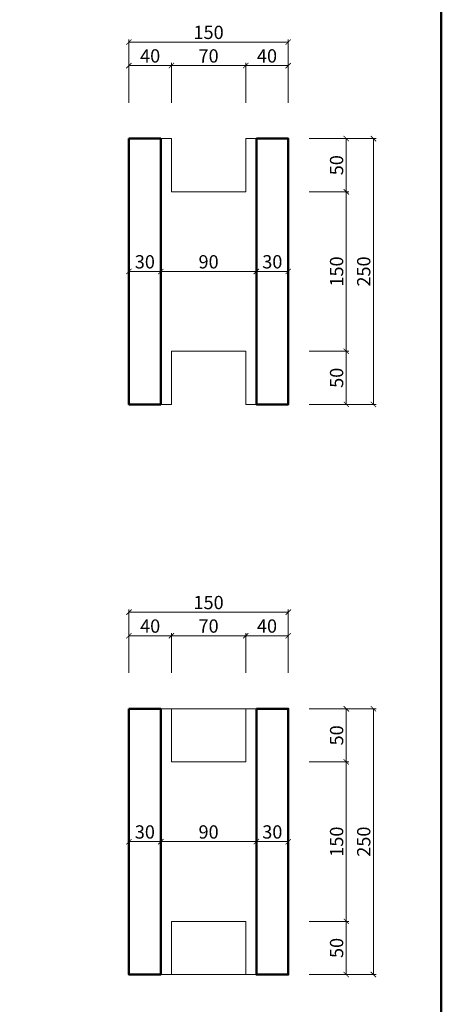
# Model space of a CAD drawing. Extents: x 116 to 79793, y 143 to 35627.
# Drawn here: x 68331 to 68728, y 33909 to 34836 of the extents above; entities that cross this region are included whole.
import ezdxf

# ---------------------------------------------------------------- set-up
doc = ezdxf.new("R2010")
doc.units = 0
doc.header["$LTSCALE"] = 0.6
doc.header["$PDMODE"] = 1
doc.layers.get('0').update_dxf_attribs({"linetype": 'CONTINUOUS', "lineweight": 40})
doc.layers.get('Defpoints').update_dxf_attribs({"linetype": 'CONTINUOUS'})
for name, color, linetype, lineweight in [('format', 7, 'CONTINUOUS', 18), ('Hrubá', 41, 'CONTINUOUS', 50), ('k_koty', 252, 'CONTINUOUS', 18), ('Tenká konst. plná', 41, 'CONTINUOUS', 18)]:
    doc.layers.add(name, color=color, linetype=linetype, lineweight=lineweight)
doc.styles.add('basic', font='isocp.shx')
doc.dimstyles.new('D_50', dxfattribs={"dimscale": 50, "dimtxt": 2.5, "dimasz": 1, "dimexe": 0.5, "dimexo": 5, "dimgap": 0.25, "dimtad": 1, "dimdec": 0, "dimrnd": 5, "dimtxsty": 'basic', "dimblk": 'ARCHTICK', "dimcen": 0.1, "dimclrd": 256, "dimclre": 256, "dimclrt": 56, "dimadec": 0, "dimazin": 0, "dimtfac": 1, "dimtdec": 0, "dimtmove": 0, "dimatfit": 3, "dimfxl": 7, "dimfxlon": 1, "dimlwd": 9, "dimlwe": 9, "dimarcsym": 0})

# ---------------------------------------------------------------- blocks, each defined once
blk = doc.blocks.new('_ArchTick')
at = {"color": 0, "linetype": 'ByBlock', "const_width": 0.15}
blk.add_lwpolyline([(-0.5, -0.5), (0.5, 0.5)], dxfattribs=at)
blk = doc.blocks.new('*D72')
at = {"layer": 'Defpoints', "color": 0}
for p in [(68473.78, 34792.35), (68433.78, 34723.66), (68473.78, 34723.66)]:
    blk.add_point(p, dxfattribs=at)
at = {"layer": 'k_koty', "lineweight": 9}
for p, q in [((68433.78, 34757.35), (68433.78, 34794.85)), ((68433.78, 34792.35), (68473.78, 34792.35)), ((68473.78, 34757.35), (68473.78, 34794.85))]:
    blk.add_line(p, q, dxfattribs=at)
at = {"layer": 'k_koty', "lineweight": 9, "xscale": 5, "yscale": 5, "zscale": 5, "rotation": 180}
blk.add_blockref('_ArchTick', (68433.78, 34792.35), dxfattribs=at)
at = {"layer": 'k_koty', "lineweight": 9, "xscale": 5, "yscale": 5, "zscale": 5}
blk.add_blockref('_ArchTick', (68473.78, 34792.35), dxfattribs=at)
at = {"layer": 'k_koty', "color": 56, "insert": (68453.78, 34799.85), "char_height": 12.5, "attachment_point": 5, "style": 'basic'}
blk.add_mtext('40', dxfattribs=at)
blk = doc.blocks.new('*D73')
at = {"layer": 'Defpoints', "color": 0}
for p in [(68543.78, 34792.35), (68473.78, 34723.66), (68543.78, 34723.66)]:
    blk.add_point(p, dxfattribs=at)
at = {"layer": 'k_koty', "lineweight": 9}
for p, q in [((68473.78, 34757.35), (68473.78, 34794.85)), ((68473.78, 34792.35), (68543.78, 34792.35)), ((68543.78, 34757.35), (68543.78, 34794.85))]:
    blk.add_line(p, q, dxfattribs=at)
at = {"layer": 'k_koty', "lineweight": 9, "xscale": 5, "yscale": 5, "zscale": 5, "rotation": 180}
blk.add_blockref('_ArchTick', (68473.78, 34792.35), dxfattribs=at)
at = {"layer": 'k_koty', "lineweight": 9, "xscale": 5, "yscale": 5, "zscale": 5}
blk.add_blockref('_ArchTick', (68543.78, 34792.35), dxfattribs=at)
at = {"layer": 'k_koty', "color": 56, "insert": (68508.78, 34799.85), "char_height": 12.5, "attachment_point": 5, "style": 'basic'}
blk.add_mtext('70', dxfattribs=at)
blk = doc.blocks.new('*D74')
at = {"layer": 'Defpoints', "color": 0}
for p in [(68583.78, 34792.35), (68543.78, 34723.66), (68583.78, 34723.66)]:
    blk.add_point(p, dxfattribs=at)
at = {"layer": 'k_koty', "lineweight": 9}
for p, q in [((68543.78, 34757.35), (68543.78, 34794.85)), ((68543.78, 34792.35), (68583.78, 34792.35)), ((68583.78, 34757.35), (68583.78, 34794.85))]:
    blk.add_line(p, q, dxfattribs=at)
at = {"layer": 'k_koty', "lineweight": 9, "xscale": 5, "yscale": 5, "zscale": 5, "rotation": 180}
blk.add_blockref('_ArchTick', (68543.78, 34792.35), dxfattribs=at)
at = {"layer": 'k_koty', "lineweight": 9, "xscale": 5, "yscale": 5, "zscale": 5}
blk.add_blockref('_ArchTick', (68583.78, 34792.35), dxfattribs=at)
at = {"layer": 'k_koty', "color": 56, "insert": (68563.78, 34799.85), "char_height": 12.5, "attachment_point": 5, "style": 'basic'}
blk.add_mtext('40', dxfattribs=at)
blk = doc.blocks.new('*D75')
at = {"layer": 'Defpoints', "color": 0}
for p in [(68583.78, 34814.5), (68433.78, 34723.66), (68583.78, 34723.66)]:
    blk.add_point(p, dxfattribs=at)
at = {"layer": 'k_koty', "lineweight": 9}
for p, q in [((68433.78, 34779.5), (68433.78, 34817)), ((68433.78, 34814.5), (68583.78, 34814.5)), ((68583.78, 34779.5), (68583.78, 34817))]:
    blk.add_line(p, q, dxfattribs=at)
at = {"layer": 'k_koty', "lineweight": 9, "xscale": 5, "yscale": 5, "zscale": 5, "rotation": 180}
blk.add_blockref('_ArchTick', (68433.78, 34814.5), dxfattribs=at)
at = {"layer": 'k_koty', "lineweight": 9, "xscale": 5, "yscale": 5, "zscale": 5}
blk.add_blockref('_ArchTick', (68583.78, 34814.5), dxfattribs=at)
at = {"layer": 'k_koty', "color": 56, "insert": (68508.78, 34822), "char_height": 12.5, "attachment_point": 5, "style": 'basic'}
blk.add_mtext('150', dxfattribs=at)
blk = doc.blocks.new('*D76')
at = {"layer": 'Defpoints', "color": 0}
for p in [(68543.78, 34523.66), (68638.42, 34523.66), (68543.78, 34473.66)]:
    blk.add_point(p, dxfattribs=at)
at = {"layer": 'k_koty', "lineweight": 9}
for p, q in [((68603.42, 34523.66), (68640.92, 34523.66)), ((68638.42, 34473.66), (68638.42, 34523.66)), ((68603.42, 34473.66), (68640.92, 34473.66))]:
    blk.add_line(p, q, dxfattribs=at)
at = {"layer": 'k_koty', "lineweight": 9, "xscale": 5, "yscale": 5, "zscale": 5}
for p, rotation in [((68638.42, 34523.66), 90), ((68638.42, 34473.66), 270)]:
    blk.add_blockref('_ArchTick', p, dxfattribs=dict(at, rotation=rotation))
at = {"layer": 'k_koty', "color": 56, "insert": (68630.92, 34498.66), "char_height": 12.5, "attachment_point": 5, "rotation": 90, "style": 'basic'}
blk.add_mtext('50', dxfattribs=at)
blk = doc.blocks.new('*D77')
at = {"layer": 'Defpoints', "color": 0}
for p in [(68543.78, 34673.66), (68638.42, 34673.66), (68543.78, 34523.66)]:
    blk.add_point(p, dxfattribs=at)
at = {"layer": 'k_koty', "lineweight": 9}
for p, q in [((68603.42, 34673.66), (68640.92, 34673.66)), ((68638.42, 34523.66), (68638.42, 34673.66)), ((68603.42, 34523.66), (68640.92, 34523.66))]:
    blk.add_line(p, q, dxfattribs=at)
at = {"layer": 'k_koty', "lineweight": 9, "xscale": 5, "yscale": 5, "zscale": 5}
for p, rotation in [((68638.42, 34673.66), 90), ((68638.42, 34523.66), 270)]:
    blk.add_blockref('_ArchTick', p, dxfattribs=dict(at, rotation=rotation))
at = {"layer": 'k_koty', "color": 56, "insert": (68630.92, 34598.66), "char_height": 12.5, "attachment_point": 5, "rotation": 90, "style": 'basic'}
blk.add_mtext('150', dxfattribs=at)
blk = doc.blocks.new('*D78')
at = {"layer": 'Defpoints', "color": 0}
for p in [(68543.78, 34723.66), (68638.42, 34723.66), (68543.78, 34673.66)]:
    blk.add_point(p, dxfattribs=at)
at = {"layer": 'k_koty', "lineweight": 9}
for p, q in [((68603.42, 34723.66), (68640.92, 34723.66)), ((68638.42, 34673.66), (68638.42, 34723.66)), ((68603.42, 34673.66), (68640.92, 34673.66))]:
    blk.add_line(p, q, dxfattribs=at)
at = {"layer": 'k_koty', "lineweight": 9, "xscale": 5, "yscale": 5, "zscale": 5}
for p, rotation in [((68638.42, 34723.66), 90), ((68638.42, 34673.66), 270)]:
    blk.add_blockref('_ArchTick', p, dxfattribs=dict(at, rotation=rotation))
at = {"layer": 'k_koty', "color": 56, "insert": (68630.92, 34698.66), "char_height": 12.5, "attachment_point": 5, "rotation": 90, "style": 'basic'}
blk.add_mtext('50', dxfattribs=at)
blk = doc.blocks.new('*D79')
at = {"layer": 'Defpoints', "color": 0}
for p in [(68543.78, 34723.66), (68663.96, 34723.66), (68543.78, 34473.66)]:
    blk.add_point(p, dxfattribs=at)
at = {"layer": 'k_koty', "lineweight": 9}
for p, q in [((68628.96, 34723.66), (68666.46, 34723.66)), ((68663.96, 34473.66), (68663.96, 34723.66)), ((68628.96, 34473.66), (68666.46, 34473.66))]:
    blk.add_line(p, q, dxfattribs=at)
at = {"layer": 'k_koty', "lineweight": 9, "xscale": 5, "yscale": 5, "zscale": 5}
for p, rotation in [((68663.96, 34723.66), 90), ((68663.96, 34473.66), 270)]:
    blk.add_blockref('_ArchTick', p, dxfattribs=dict(at, rotation=rotation))
at = {"layer": 'k_koty', "color": 56, "insert": (68656.46, 34598.66), "char_height": 12.5, "attachment_point": 5, "rotation": 90, "style": 'basic'}
blk.add_mtext('250', dxfattribs=at)
blk = doc.blocks.new('*D80')
at = {"layer": 'Defpoints', "color": 0}
for p in [(68433.78, 34635.57), (68463.78, 34635.57), (68463.78, 34598.66)]:
    blk.add_point(p, dxfattribs=at)
at = {"layer": 'k_koty', "lineweight": 9}
for p, q in [((68433.78, 34610.57), (68433.78, 34596.16)), ((68463.78, 34610.57), (68463.78, 34596.16)), ((68433.78, 34598.66), (68463.78, 34598.66))]:
    blk.add_line(p, q, dxfattribs=at)
at = {"layer": 'k_koty', "lineweight": 9, "xscale": 5, "yscale": 5, "zscale": 5, "rotation": 180}
blk.add_blockref('_ArchTick', (68433.78, 34598.66), dxfattribs=at)
at = {"layer": 'k_koty', "lineweight": 9, "xscale": 5, "yscale": 5, "zscale": 5}
blk.add_blockref('_ArchTick', (68463.78, 34598.66), dxfattribs=at)
at = {"layer": 'k_koty', "color": 56, "insert": (68448.78, 34606.16), "char_height": 12.5, "attachment_point": 5, "style": 'basic'}
blk.add_mtext('30', dxfattribs=at)
blk = doc.blocks.new('*D81')
at = {"layer": 'Defpoints', "color": 0}
for p in [(68553.78, 34668.7), (68463.78, 34635.57), (68553.78, 34598.66)]:
    blk.add_point(p, dxfattribs=at)
at = {"layer": 'k_koty', "lineweight": 9}
for p, q in [((68553.78, 34633.66), (68553.78, 34596.16)), ((68463.78, 34610.57), (68463.78, 34596.16)), ((68463.78, 34598.66), (68553.78, 34598.66))]:
    blk.add_line(p, q, dxfattribs=at)
at = {"layer": 'k_koty', "lineweight": 9, "xscale": 5, "yscale": 5, "zscale": 5, "rotation": 180}
blk.add_blockref('_ArchTick', (68463.78, 34598.66), dxfattribs=at)
at = {"layer": 'k_koty', "lineweight": 9, "xscale": 5, "yscale": 5, "zscale": 5}
blk.add_blockref('_ArchTick', (68553.78, 34598.66), dxfattribs=at)
at = {"layer": 'k_koty', "color": 56, "insert": (68508.78, 34606.16), "char_height": 12.5, "attachment_point": 5, "style": 'basic'}
blk.add_mtext('90', dxfattribs=at)
blk = doc.blocks.new('*D82')
at = {"layer": 'Defpoints', "color": 0}
for p in [(68553.78, 34668.7), (68583.78, 34643.56), (68583.78, 34598.66)]:
    blk.add_point(p, dxfattribs=at)
at = {"layer": 'k_koty', "lineweight": 9}
for p, q in [((68553.78, 34633.66), (68553.78, 34596.16)), ((68583.78, 34618.56), (68583.78, 34596.16)), ((68553.78, 34598.66), (68583.78, 34598.66))]:
    blk.add_line(p, q, dxfattribs=at)
at = {"layer": 'k_koty', "lineweight": 9, "xscale": 5, "yscale": 5, "zscale": 5, "rotation": 180}
blk.add_blockref('_ArchTick', (68553.78, 34598.66), dxfattribs=at)
at = {"layer": 'k_koty', "lineweight": 9, "xscale": 5, "yscale": 5, "zscale": 5}
blk.add_blockref('_ArchTick', (68583.78, 34598.66), dxfattribs=at)
at = {"layer": 'k_koty', "color": 56, "insert": (68568.78, 34606.16), "char_height": 12.5, "attachment_point": 5, "style": 'basic'}
blk.add_mtext('30', dxfattribs=at)
blk = doc.blocks.new('*D83')
at = {"layer": 'Defpoints', "color": 0}
for p in [(68473.78, 34255.99), (68433.78, 34187.29), (68473.78, 34187.29)]:
    blk.add_point(p, dxfattribs=at)
at = {"layer": 'k_koty', "lineweight": 9}
for p, q in [((68433.78, 34220.99), (68433.78, 34258.49)), ((68433.78, 34255.99), (68473.78, 34255.99)), ((68473.78, 34220.99), (68473.78, 34258.49))]:
    blk.add_line(p, q, dxfattribs=at)
at = {"layer": 'k_koty', "lineweight": 9, "xscale": 5, "yscale": 5, "zscale": 5, "rotation": 180}
blk.add_blockref('_ArchTick', (68433.78, 34255.99), dxfattribs=at)
at = {"layer": 'k_koty', "lineweight": 9, "xscale": 5, "yscale": 5, "zscale": 5}
blk.add_blockref('_ArchTick', (68473.78, 34255.99), dxfattribs=at)
at = {"layer": 'k_koty', "color": 56, "insert": (68453.78, 34263.49), "char_height": 12.5, "attachment_point": 5, "style": 'basic'}
blk.add_mtext('40', dxfattribs=at)
blk = doc.blocks.new('*D84')
at = {"layer": 'Defpoints', "color": 0}
for p in [(68543.78, 34255.99), (68473.78, 34187.29), (68543.78, 34187.29)]:
    blk.add_point(p, dxfattribs=at)
at = {"layer": 'k_koty', "lineweight": 9}
for p, q in [((68473.78, 34220.99), (68473.78, 34258.49)), ((68473.78, 34255.99), (68543.78, 34255.99)), ((68543.78, 34220.99), (68543.78, 34258.49))]:
    blk.add_line(p, q, dxfattribs=at)
at = {"layer": 'k_koty', "lineweight": 9, "xscale": 5, "yscale": 5, "zscale": 5, "rotation": 180}
blk.add_blockref('_ArchTick', (68473.78, 34255.99), dxfattribs=at)
at = {"layer": 'k_koty', "lineweight": 9, "xscale": 5, "yscale": 5, "zscale": 5}
blk.add_blockref('_ArchTick', (68543.78, 34255.99), dxfattribs=at)
at = {"layer": 'k_koty', "color": 56, "insert": (68508.78, 34263.49), "char_height": 12.5, "attachment_point": 5, "style": 'basic'}
blk.add_mtext('70', dxfattribs=at)
blk = doc.blocks.new('*D85')
at = {"layer": 'Defpoints', "color": 0}
for p in [(68583.78, 34255.99), (68543.78, 34187.29), (68583.78, 34187.29)]:
    blk.add_point(p, dxfattribs=at)
at = {"layer": 'k_koty', "lineweight": 9}
for p, q in [((68543.78, 34220.99), (68543.78, 34258.49)), ((68543.78, 34255.99), (68583.78, 34255.99)), ((68583.78, 34220.99), (68583.78, 34258.49))]:
    blk.add_line(p, q, dxfattribs=at)
at = {"layer": 'k_koty', "lineweight": 9, "xscale": 5, "yscale": 5, "zscale": 5, "rotation": 180}
blk.add_blockref('_ArchTick', (68543.78, 34255.99), dxfattribs=at)
at = {"layer": 'k_koty', "lineweight": 9, "xscale": 5, "yscale": 5, "zscale": 5}
blk.add_blockref('_ArchTick', (68583.78, 34255.99), dxfattribs=at)
at = {"layer": 'k_koty', "color": 56, "insert": (68563.78, 34263.49), "char_height": 12.5, "attachment_point": 5, "style": 'basic'}
blk.add_mtext('40', dxfattribs=at)
blk = doc.blocks.new('*D86')
at = {"layer": 'Defpoints', "color": 0}
for p in [(68583.78, 34278.14), (68433.78, 34187.29), (68583.78, 34187.29)]:
    blk.add_point(p, dxfattribs=at)
at = {"layer": 'k_koty', "lineweight": 9}
for p, q in [((68433.78, 34243.14), (68433.78, 34280.64)), ((68433.78, 34278.14), (68583.78, 34278.14)), ((68583.78, 34243.14), (68583.78, 34280.64))]:
    blk.add_line(p, q, dxfattribs=at)
at = {"layer": 'k_koty', "lineweight": 9, "xscale": 5, "yscale": 5, "zscale": 5, "rotation": 180}
blk.add_blockref('_ArchTick', (68433.78, 34278.14), dxfattribs=at)
at = {"layer": 'k_koty', "lineweight": 9, "xscale": 5, "yscale": 5, "zscale": 5}
blk.add_blockref('_ArchTick', (68583.78, 34278.14), dxfattribs=at)
at = {"layer": 'k_koty', "color": 56, "insert": (68508.78, 34285.64), "char_height": 12.5, "attachment_point": 5, "style": 'basic'}
blk.add_mtext('150', dxfattribs=at)
blk = doc.blocks.new('*D87')
at = {"layer": 'Defpoints', "color": 0}
for p in [(68543.78, 33987.29), (68638.42, 33987.29), (68543.78, 33937.29)]:
    blk.add_point(p, dxfattribs=at)
at = {"layer": 'k_koty', "lineweight": 9}
for p, q in [((68603.42, 33987.29), (68640.92, 33987.29)), ((68638.42, 33937.29), (68638.42, 33987.29)), ((68603.42, 33937.29), (68640.92, 33937.29))]:
    blk.add_line(p, q, dxfattribs=at)
at = {"layer": 'k_koty', "lineweight": 9, "xscale": 5, "yscale": 5, "zscale": 5}
for p, rotation in [((68638.42, 33987.29), 90), ((68638.42, 33937.29), 270)]:
    blk.add_blockref('_ArchTick', p, dxfattribs=dict(at, rotation=rotation))
at = {"layer": 'k_koty', "color": 56, "insert": (68630.92, 33962.29), "char_height": 12.5, "attachment_point": 5, "rotation": 90, "style": 'basic'}
blk.add_mtext('50', dxfattribs=at)
blk = doc.blocks.new('*D88')
at = {"layer": 'Defpoints', "color": 0}
for p in [(68543.78, 34137.29), (68638.42, 34137.29), (68543.78, 33987.29)]:
    blk.add_point(p, dxfattribs=at)
at = {"layer": 'k_koty', "lineweight": 9}
for p, q in [((68603.42, 34137.29), (68640.92, 34137.29)), ((68638.42, 33987.29), (68638.42, 34137.29)), ((68603.42, 33987.29), (68640.92, 33987.29))]:
    blk.add_line(p, q, dxfattribs=at)
at = {"layer": 'k_koty', "lineweight": 9, "xscale": 5, "yscale": 5, "zscale": 5}
for p, rotation in [((68638.42, 34137.29), 90), ((68638.42, 33987.29), 270)]:
    blk.add_blockref('_ArchTick', p, dxfattribs=dict(at, rotation=rotation))
at = {"layer": 'k_koty', "color": 56, "insert": (68630.92, 34062.29), "char_height": 12.5, "attachment_point": 5, "rotation": 90, "style": 'basic'}
blk.add_mtext('150', dxfattribs=at)
blk = doc.blocks.new('*D89')
at = {"layer": 'Defpoints', "color": 0}
for p in [(68543.78, 34187.29), (68638.42, 34187.29), (68543.78, 34137.29)]:
    blk.add_point(p, dxfattribs=at)
at = {"layer": 'k_koty', "lineweight": 9}
for p, q in [((68603.42, 34187.29), (68640.92, 34187.29)), ((68638.42, 34137.29), (68638.42, 34187.29)), ((68603.42, 34137.29), (68640.92, 34137.29))]:
    blk.add_line(p, q, dxfattribs=at)
at = {"layer": 'k_koty', "lineweight": 9, "xscale": 5, "yscale": 5, "zscale": 5}
for p, rotation in [((68638.42, 34187.29), 90), ((68638.42, 34137.29), 270)]:
    blk.add_blockref('_ArchTick', p, dxfattribs=dict(at, rotation=rotation))
at = {"layer": 'k_koty', "color": 56, "insert": (68630.92, 34162.29), "char_height": 12.5, "attachment_point": 5, "rotation": 90, "style": 'basic'}
blk.add_mtext('50', dxfattribs=at)
blk = doc.blocks.new('*D90')
at = {"layer": 'Defpoints', "color": 0}
for p in [(68543.78, 34187.29), (68663.96, 34187.29), (68543.78, 33937.29)]:
    blk.add_point(p, dxfattribs=at)
at = {"layer": 'k_koty', "lineweight": 9}
for p, q in [((68628.96, 34187.29), (68666.46, 34187.29)), ((68663.96, 33937.29), (68663.96, 34187.29)), ((68628.96, 33937.29), (68666.46, 33937.29))]:
    blk.add_line(p, q, dxfattribs=at)
at = {"layer": 'k_koty', "lineweight": 9, "xscale": 5, "yscale": 5, "zscale": 5}
for p, rotation in [((68663.96, 34187.29), 90), ((68663.96, 33937.29), 270)]:
    blk.add_blockref('_ArchTick', p, dxfattribs=dict(at, rotation=rotation))
at = {"layer": 'k_koty', "color": 56, "insert": (68656.46, 34062.29), "char_height": 12.5, "attachment_point": 5, "rotation": 90, "style": 'basic'}
blk.add_mtext('250', dxfattribs=at)
blk = doc.blocks.new('*D91')
at = {"layer": 'Defpoints', "color": 0}
for p in [(68433.78, 34099.21), (68463.78, 34099.21), (68463.78, 34062.29)]:
    blk.add_point(p, dxfattribs=at)
at = {"layer": 'k_koty', "lineweight": 9}
for p, q in [((68433.78, 34074.21), (68433.78, 34059.79)), ((68463.78, 34074.21), (68463.78, 34059.79)), ((68433.78, 34062.29), (68463.78, 34062.29))]:
    blk.add_line(p, q, dxfattribs=at)
at = {"layer": 'k_koty', "lineweight": 9, "xscale": 5, "yscale": 5, "zscale": 5, "rotation": 180}
blk.add_blockref('_ArchTick', (68433.78, 34062.29), dxfattribs=at)
at = {"layer": 'k_koty', "lineweight": 9, "xscale": 5, "yscale": 5, "zscale": 5}
blk.add_blockref('_ArchTick', (68463.78, 34062.29), dxfattribs=at)
at = {"layer": 'k_koty', "color": 56, "insert": (68448.78, 34069.79), "char_height": 12.5, "attachment_point": 5, "style": 'basic'}
blk.add_mtext('30', dxfattribs=at)
blk = doc.blocks.new('*D92')
at = {"layer": 'Defpoints', "color": 0}
for p in [(68553.78, 34132.34), (68463.78, 34099.21), (68553.78, 34062.29)]:
    blk.add_point(p, dxfattribs=at)
at = {"layer": 'k_koty', "lineweight": 9}
for p, q in [((68553.78, 34097.29), (68553.78, 34059.79)), ((68463.78, 34074.21), (68463.78, 34059.79)), ((68463.78, 34062.29), (68553.78, 34062.29))]:
    blk.add_line(p, q, dxfattribs=at)
at = {"layer": 'k_koty', "lineweight": 9, "xscale": 5, "yscale": 5, "zscale": 5, "rotation": 180}
blk.add_blockref('_ArchTick', (68463.78, 34062.29), dxfattribs=at)
at = {"layer": 'k_koty', "lineweight": 9, "xscale": 5, "yscale": 5, "zscale": 5}
blk.add_blockref('_ArchTick', (68553.78, 34062.29), dxfattribs=at)
at = {"layer": 'k_koty', "color": 56, "insert": (68508.78, 34069.79), "char_height": 12.5, "attachment_point": 5, "style": 'basic'}
blk.add_mtext('90', dxfattribs=at)
blk = doc.blocks.new('*D93')
at = {"layer": 'Defpoints', "color": 0}
for p in [(68553.78, 34132.34), (68583.78, 34107.19), (68583.78, 34062.29)]:
    blk.add_point(p, dxfattribs=at)
at = {"layer": 'k_koty', "lineweight": 9}
for p, q in [((68553.78, 34097.29), (68553.78, 34059.79)), ((68583.78, 34082.19), (68583.78, 34059.79)), ((68553.78, 34062.29), (68583.78, 34062.29))]:
    blk.add_line(p, q, dxfattribs=at)
at = {"layer": 'k_koty', "lineweight": 9, "xscale": 5, "yscale": 5, "zscale": 5, "rotation": 180}
blk.add_blockref('_ArchTick', (68553.78, 34062.29), dxfattribs=at)
at = {"layer": 'k_koty', "lineweight": 9, "xscale": 5, "yscale": 5, "zscale": 5}
blk.add_blockref('_ArchTick', (68583.78, 34062.29), dxfattribs=at)
at = {"layer": 'k_koty', "color": 56, "insert": (68568.78, 34069.79), "char_height": 12.5, "attachment_point": 5, "style": 'basic'}
blk.add_mtext('30', dxfattribs=at)

msp = doc.modelspace()

# ---------------------------------------------------------------- linework, layer by layer
at = {"layer": 'format', "lineweight": 50}
msp.add_lwpolyline([(67577.9, 35181.92), (68727.9, 35181.92), (68727.9, 33530.28), (67577.9, 33530.28)], close=True, dxfattribs=at)
at = {"layer": 'Hrubá'}
for points in [[(68433.78, 34723.66), (68463.78, 34723.66), (68463.78, 34473.66), (68433.78, 34473.66)], [(68553.78, 34723.66), (68583.78, 34723.66), (68583.78, 34473.66), (68553.78, 34473.66)], [(68433.78, 34187.29), (68463.78, 34187.29), (68463.78, 33937.29), (68433.78, 33937.29)], [(68553.78, 34187.29), (68583.78, 34187.29), (68583.78, 33937.29), (68553.78, 33937.29)]]:
    msp.add_lwpolyline(points, close=True, dxfattribs=at)
at = {"layer": 'Tenká konst. plná'}
for p, q in [((68433.78, 34723.66), (68433.78, 34473.66)), ((68473.78, 34723.66), (68433.78, 34723.66)), ((68463.78, 34723.66), (68463.78, 34473.66)), ((68473.78, 34723.66), (68473.78, 34673.66)), ((68583.78, 34723.66), (68543.78, 34723.66)), ((68543.78, 34673.66), (68543.78, 34723.66)), ((68553.78, 34473.66), (68553.78, 34723.66)), ((68583.78, 34473.66), (68583.78, 34723.66)), ((68543.78, 34673.66), (68473.78, 34673.66)), ((68543.78, 34523.66), (68473.78, 34523.66)), ((68473.78, 34523.66), (68473.78, 34473.66)), ((68543.78, 34473.66), (68543.78, 34523.66)), ((68433.78, 34473.66), (68473.78, 34473.66)), ((68543.78, 34473.66), (68583.78, 34473.66)), ((68433.78, 34187.29), (68433.78, 33937.29)), ((68583.78, 34187.29), (68433.78, 34187.29)), ((68463.78, 34187.29), (68463.78, 33937.29)), ((68473.78, 34187.29), (68473.78, 34137.29)), ((68543.78, 34137.29), (68543.78, 34187.29)), ((68553.78, 33937.29), (68553.78, 34187.29)), ((68583.78, 33937.29), (68583.78, 34187.29)), ((68543.78, 34137.29), (68473.78, 34137.29)), ((68473.78, 33987.29), (68473.78, 33937.29)), ((68543.78, 33987.29), (68473.78, 33987.29)), ((68543.78, 33937.29), (68543.78, 33987.29)), ((68433.78, 33937.29), (68583.78, 33937.29))]:
    msp.add_line(p, q, dxfattribs=at)

# ---------------------------------------------------------------- dimensions: what is measured, and where the dimension line sits
at = {"layer": 'k_koty'}
for base, p1, p2, override, picture, middle in [((68583.78, 34814.5), (68433.78, 34723.66), (68583.78, 34723.66), {"dimscale": 5, "dimrnd": 1}, '*D75', (68508.78, 34822)), ((68473.78, 34792.35), (68433.78, 34723.66), (68473.78, 34723.66), {"dimscale": 5, "dimrnd": 1}, '*D72', (68453.78, 34799.85)), ((68543.78, 34792.35), (68473.78, 34723.66), (68543.78, 34723.66), {"dimscale": 5, "dimrnd": 1, "dimtmove": 1}, '*D73', (68508.78, 34799.85)), ((68583.78, 34792.35), (68543.78, 34723.66), (68583.78, 34723.66), {"dimscale": 5, "dimrnd": 1, "dimtmove": 1}, '*D74', (68563.78, 34799.85)), ((68553.78, 34598.66), (68463.78, 34635.57), (68553.78, 34668.7), {"dimscale": 5, "dimrnd": 1, "dimtmove": 1}, '*D81', (68508.78, 34606.16)), ((68583.78, 34598.66), (68553.78, 34668.7), (68583.78, 34643.56), {"dimscale": 5, "dimrnd": 1, "dimtmove": 1}, '*D82', (68568.78, 34606.16)), ((68463.78, 34598.66), (68433.78, 34635.57), (68463.78, 34635.57), {"dimscale": 5, "dimrnd": 1}, '*D80', (68448.78, 34606.16)), ((68583.78, 34278.14), (68433.78, 34187.29), (68583.78, 34187.29), {"dimscale": 5, "dimrnd": 1}, '*D86', (68508.78, 34285.64)), ((68473.78, 34255.99), (68433.78, 34187.29), (68473.78, 34187.29), {"dimscale": 5, "dimrnd": 1}, '*D83', (68453.78, 34263.49)), ((68543.78, 34255.99), (68473.78, 34187.29), (68543.78, 34187.29), {"dimscale": 5, "dimrnd": 1, "dimtmove": 1}, '*D84', (68508.78, 34263.49)), ((68583.78, 34255.99), (68543.78, 34187.29), (68583.78, 34187.29), {"dimscale": 5, "dimrnd": 1, "dimtmove": 1}, '*D85', (68563.78, 34263.49)), ((68553.78, 34062.29), (68463.78, 34099.21), (68553.78, 34132.34), {"dimscale": 5, "dimrnd": 1, "dimtmove": 1}, '*D92', (68508.78, 34069.79)), ((68583.78, 34062.29), (68553.78, 34132.34), (68583.78, 34107.19), {"dimscale": 5, "dimrnd": 1, "dimtmove": 1}, '*D93', (68568.78, 34069.79)), ((68463.78, 34062.29), (68433.78, 34099.21), (68463.78, 34099.21), {"dimscale": 5, "dimrnd": 1}, '*D91', (68448.78, 34069.79))]:
    dim = msp.add_linear_dim(base=base, p1=p1, p2=p2, dimstyle='D_50', override=override, dxfattribs=at)
    dim.commit()
    dim.dimension.update_dxf_attribs({"geometry": picture, "text_midpoint": middle})
for base, p1, p2, override, picture, middle in [((68638.42, 34723.66), (68543.78, 34673.66), (68543.78, 34723.66), {"dimscale": 5, "dimrnd": 1, "dimtmove": 1}, '*D78', (68630.92, 34698.66)), ((68663.96, 34723.66), (68543.78, 34473.66), (68543.78, 34723.66), {"dimscale": 5, "dimrnd": 1}, '*D79', (68656.46, 34598.66)), ((68638.42, 34673.66), (68543.78, 34523.66), (68543.78, 34673.66), {"dimscale": 5, "dimrnd": 1, "dimtmove": 1}, '*D77', (68630.92, 34598.66)), ((68638.42, 34523.66), (68543.78, 34473.66), (68543.78, 34523.66), {"dimscale": 5, "dimrnd": 1}, '*D76', (68630.92, 34498.66)), ((68638.42, 34187.29), (68543.78, 34137.29), (68543.78, 34187.29), {"dimscale": 5, "dimrnd": 1, "dimtmove": 1}, '*D89', (68630.92, 34162.29)), ((68663.96, 34187.29), (68543.78, 33937.29), (68543.78, 34187.29), {"dimscale": 5, "dimrnd": 1}, '*D90', (68656.46, 34062.29)), ((68638.42, 34137.29), (68543.78, 33987.29), (68543.78, 34137.29), {"dimscale": 5, "dimrnd": 1, "dimtmove": 1}, '*D88', (68630.92, 34062.29)), ((68638.42, 33987.29), (68543.78, 33937.29), (68543.78, 33987.29), {"dimscale": 5, "dimrnd": 1}, '*D87', (68630.92, 33962.29))]:
    dim = msp.add_linear_dim(base=base, p1=p1, p2=p2, angle=90, dimstyle='D_50', override=override, dxfattribs=at)
    dim.commit()
    dim.dimension.update_dxf_attribs({"geometry": picture, "text_midpoint": middle})

doc.saveas('drawing.dxf')
